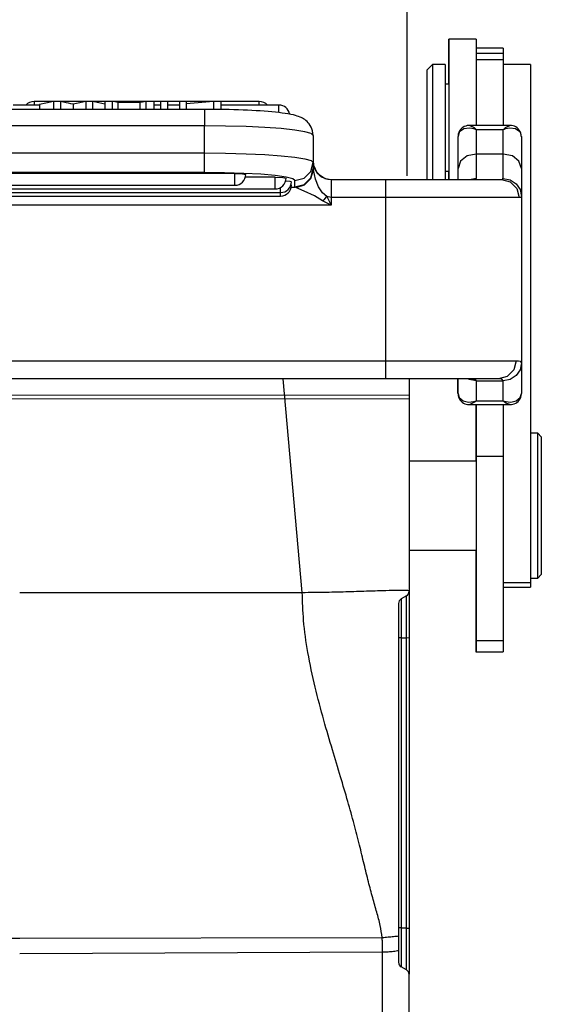
# Model space of a CAD drawing. Units: millimetres. Extents: x 1592 to 2037, y 610 to 925.
# Drawn here: x 1660 to 1689, y 818 to 873 of the extents above; entities that cross this region are included whole.
import ezdxf

# ---------------------------------------------------------------- set-up
doc = ezdxf.new("R2010")
doc.units = ezdxf.units.MM
doc.header["$LTSCALE"] = 65.395
doc.header["$PDMODE"] = 3
doc.header["$PDSIZE"] = 8
doc.layers.get('0').update_dxf_attribs({"linetype": 'CONTINUOUS', "lineweight": 30})
doc.layers.get('Defpoints').update_dxf_attribs({"linetype": 'CONTINUOUS'})
doc.layers.add('Hat', color=6, linetype='CONTINUOUS', lineweight=13)
doc.layers.add('TFR-TRI', color=7, linetype='CONTINUOUS', lineweight=30)
doc.styles.add('Romans字体', font='romans.shx', dxfattribs={"width": 0.75})
doc.dimstyles.new('01', dxfattribs={"dimtxt": 5, "dimasz": 4.5, "dimexe": 1.2, "dimexo": 0.2, "dimgap": 0.5, "dimtad": 1, "dimdec": 1, "dimdsep": 46, "dimtxsty": 'Romans字体', "dimcen": 0, "dimclrd": 1, "dimclre": 6, "dimclrt": 4, "dimazin": 2, "dimtfac": 1, "dimtdec": 1, "dimtofl": 0, "dimtmove": 0, "dimatfit": 3, "dimfxl": 1, "dimtolj": 1, "dimtzin": 0, "dimarcsym": 0})

# ---------------------------------------------------------------- blocks, each defined once
blk = doc.blocks.new('*D130')
at = {"layer": 'Defpoints', "color": 0, "transparency": 16777216}
for p in [(1681.687, 883.964), (1638.797, 863.792), (1681.687, 863.792)]:
    blk.add_point(p, dxfattribs=at)
at = {"layer": 'Hat', "color": 6, "lineweight": -2, "transparency": 16777216}
for p, q in [((1638.797, 863.992), (1638.797, 885.164)), ((1681.687, 863.992), (1681.687, 885.164))]:
    blk.add_line(p, q, dxfattribs=at)
at = {"layer": 'Hat', "color": 1, "lineweight": -2, "transparency": 16777216}
blk.add_line((1643.297, 883.964), (1677.187, 883.964), dxfattribs=at)
at = {"layer": 'Hat', "color": 1, "transparency": 16777216}
for points in [[(1643.297, 884.714), (1643.297, 883.214), (1638.797, 883.964)], [(1677.187, 884.714), (1677.187, 883.214), (1681.687, 883.964)]]:
    blk.add_solid(points, dxfattribs=at)
at = {"layer": 'Hat', "color": 4, "transparency": 16777216, "insert": (1660.242, 886.964), "char_height": 5, "attachment_point": 5, "style": 'Romans字体'}
blk.add_mtext('\\A1;45', dxfattribs=at)
blk = doc.blocks.new('te')
at = {"layer": 'TFR-TRI', "color": 3, "linetype": 'Continuous'}
for p, q in [((7342.294, 609.279), (7342.287, 609.279)), ((7342.287, 609.17), (7342.287, 609.279)), ((7342.287, 608.846), (7342.287, 609.17)), ((7343.794, 609.279), (7342.294, 609.279)), ((7342.294, 609.279), (7342.294, 609.162)), ((7342.294, 609.162), (7342.294, 608.816)), ((7343.794, 609.279), (7343.794, 609.148)), ((7343.794, 609.148), (7343.794, 608.76)), ((7342.287, 608.323), (7342.287, 608.846)), ((7342.294, 608.816), (7342.294, 608.258)), ((7345.294, 608.779), (7343.794, 608.779)), ((7343.794, 608.76), (7343.794, 608.138)), ((7345.294, 608.779), (7345.294, 608.702)), ((7345.294, 608.702), (7345.294, 608.475)), ((7342.287, 607.624), (7342.287, 608.323)), ((7342.294, 608.258), (7342.294, 607.514)), ((7345.294, 608.475), (7343.794, 608.475)), ((7343.794, 608.138), (7343.794, 608.134)), ((7343.794, 608.134), (7343.794, 608.131)), ((7343.794, 608.131), (7343.794, 607.928)), ((7345.294, 608.131), (7343.794, 608.131)), ((7345.294, 608.475), (7345.294, 608.228)), ((7345.294, 608.228), (7345.294, 608.131)), ((7345.294, 608.131), (7345.294, 607.928)), ((7341.387, 607.879), (7341.087, 607.579)), ((7341.087, 607.47), (7341.087, 607.579)), ((7341.087, 607.15), (7341.087, 607.47)), ((7341.394, 607.879), (7341.094, 607.579)), ((7341.094, 607.47), (7341.094, 607.579)), ((7341.094, 607.15), (7341.094, 607.47)), ((7341.394, 607.879), (7341.387, 607.879)), ((7341.387, 607.879), (7341.387, 607.877)), ((7341.387, 607.877), (7341.387, 607.872)), ((7342.094, 607.879), (7341.394, 607.879)), ((7341.394, 607.879), (7341.394, 607.768)), ((7341.394, 607.768), (7341.394, 607.443)), ((7342.094, 607.879), (7342.094, 607.768)), ((7342.094, 607.768), (7342.094, 607.443)), ((7342.287, 606.779), (7342.287, 607.624)), ((7342.294, 607.514), (7342.294, 606.62)), ((7343.794, 607.928), (7343.794, 607.459)), ((7345.294, 607.928), (7345.294, 607.459)), ((7346.794, 607.879), (7345.294, 607.879)), ((7346.794, 607.878), (7345.294, 607.878)), ((7346.794, 607.879), (7346.794, 607.878)), ((7346.794, 607.878), (7346.794, 607.734)), ((7346.794, 607.734), (7346.794, 607.376)), ((7341.087, 606.642), (7341.087, 607.15)), ((7341.094, 606.642), (7341.094, 607.15)), ((7341.394, 607.443), (7341.394, 606.924)), ((7342.094, 607.443), (7342.094, 606.924)), ((7343.794, 607.459), (7343.794, 606.729)), ((7345.294, 607.459), (7345.294, 606.729)), ((7346.794, 607.376), (7346.794, 606.809)), ((7341.087, 605.979), (7341.087, 606.642)), ((7341.094, 605.979), (7341.094, 606.642)), ((7341.394, 606.924), (7341.394, 606.244)), ((7342.094, 606.924), (7342.094, 606.244)), ((7342.294, 606.779), (7342.094, 606.779)), ((7342.294, 606.62), (7342.294, 605.619)), ((7343.794, 606.729), (7343.794, 605.743)), ((7345.294, 606.729), (7345.294, 605.743)), ((7346.794, 606.809), (7346.794, 606.041)), ((7341.087, 605.207), (7341.087, 605.979)), ((7341.094, 605.207), (7341.094, 605.979)), ((7341.394, 606.244), (7341.394, 605.446)), ((7342.094, 606.244), (7342.094, 605.446)), ((7346.794, 606.041), (7346.794, 605.084)), ((7328.794, 605.398), (7308.394, 605.398)), ((7319.694, 605.633), (7318.242, 605.633)), ((7331.825, 605.833), (7319.387, 605.833)), ((7319.387, 605.833), (7319.387, 605.781)), ((7319.387, 605.781), (7319.387, 605.633)), ((7320.031, 605.734), (7319.694, 605.657)), ((7319.694, 605.657), (7319.694, 605.398)), ((7320.46, 605.832), (7320.031, 605.734)), ((7320.632, 605.832), (7320.46, 605.832)), ((7320.46, 605.832), (7320.46, 605.398)), ((7320.85, 605.832), (7320.632, 605.832)), ((7320.85, 605.832), (7320.85, 605.398)), ((7321.153, 605.766), (7320.85, 605.832)), ((7321.282, 605.738), (7321.153, 605.766)), ((7321.411, 605.71), (7321.282, 605.738)), ((7321.547, 605.678), (7321.411, 605.71)), ((7321.633, 605.698), (7321.547, 605.678)), ((7321.547, 605.678), (7321.547, 605.398)), ((7321.82, 605.739), (7321.633, 605.698)), ((7322.246, 605.832), (7321.82, 605.739)), ((7322.408, 605.832), (7322.246, 605.832)), ((7322.246, 605.832), (7322.246, 605.398)), ((7322.615, 605.832), (7322.408, 605.832)), ((7322.963, 605.755), (7322.615, 605.832)), ((7322.615, 605.832), (7322.615, 605.398)), ((7323.296, 605.682), (7322.963, 605.755)), ((7323.474, 605.832), (7323.296, 605.832)), ((7323.296, 605.832), (7323.296, 605.398)), ((7323.701, 605.832), (7323.474, 605.832)), ((7323.701, 605.832), (7323.701, 605.398)), ((7323.841, 605.808), (7323.701, 605.832)), ((7324.019, 605.779), (7323.841, 605.808)), ((7324.55, 605.779), (7324.019, 605.779)), ((7324.019, 605.779), (7324.019, 605.398)), ((7325.226, 605.779), (7324.55, 605.779)), ((7325.374, 605.802), (7325.226, 605.779)), ((7325.226, 605.779), (7325.226, 605.398)), ((7325.562, 605.832), (7325.374, 605.802)), ((7325.754, 605.832), (7325.562, 605.832)), ((7325.562, 605.832), (7325.562, 605.398)), ((7325.997, 605.832), (7325.754, 605.832)), ((7325.997, 605.832), (7325.997, 605.398)), ((7326.367, 605.633), (7325.997, 605.633)), ((7326.536, 605.832), (7326.367, 605.832)), ((7326.367, 605.832), (7326.367, 605.398)), ((7326.75, 605.832), (7326.536, 605.832)), ((7326.75, 605.832), (7326.75, 605.398)), ((7327.419, 605.633), (7326.75, 605.633)), ((7327.58, 605.832), (7327.419, 605.832)), ((7327.419, 605.832), (7327.419, 605.398)), ((7327.786, 605.832), (7327.58, 605.832)), ((7327.786, 605.832), (7327.786, 605.398)), ((7328.453, 605.755), (7327.786, 605.695)), ((7329.302, 605.832), (7328.453, 605.755)), ((7329.078, 605.398), (7328.794, 605.398)), ((7328.794, 605.398), (7328.794, 605.279)), ((7329.36, 605.396), (7329.078, 605.398)), ((7329.474, 605.832), (7329.302, 605.832)), ((7329.302, 605.832), (7329.302, 605.396)), ((7329.629, 605.392), (7329.36, 605.396)), ((7329.694, 605.832), (7329.474, 605.832)), ((7329.896, 605.388), (7329.629, 605.392)), ((7329.694, 605.832), (7329.694, 605.391)), ((7332.907, 605.633), (7329.694, 605.633)), ((7330.161, 605.382), (7329.896, 605.388)), ((7330.421, 605.375), (7330.161, 605.382)), ((7330.678, 605.367), (7330.421, 605.375)), ((7330.93, 605.357), (7330.678, 605.367)), ((7331.177, 605.347), (7330.93, 605.357)), ((7331.417, 605.335), (7331.177, 605.347)), ((7331.652, 605.322), (7331.417, 605.335)), ((7331.879, 605.308), (7331.652, 605.322)), ((7331.825, 605.781), (7331.825, 605.833)), ((7331.825, 605.633), (7331.825, 605.781)), ((7332.1, 605.292), (7331.879, 605.308)), ((7332.907, 605.519), (7332.907, 605.633)), ((7332.907, 605.22), (7332.907, 605.519)), ((7341.394, 605.446), (7341.394, 604.58)), ((7342.094, 605.446), (7342.094, 604.58)), ((7342.294, 605.619), (7342.294, 604.559)), ((7343.794, 605.743), (7343.794, 604.511)), ((7345.294, 605.743), (7345.294, 604.511)), ((7328.794, 605.279), (7328.794, 604.948)), ((7328.794, 604.948), (7328.794, 604.486)), ((7332.312, 605.276), (7332.1, 605.292)), ((7332.519, 605.258), (7332.312, 605.276)), ((7332.715, 605.239), (7332.519, 605.258)), ((7332.91, 605.217), (7332.715, 605.239)), ((7333.092, 605.195), (7332.91, 605.217)), ((7333.254, 605.172), (7333.092, 605.195)), ((7333.405, 605.148), (7333.254, 605.172)), ((7333.56, 605.12), (7333.405, 605.148)), ((7333.706, 605.089), (7333.56, 605.12)), ((7333.814, 605.062), (7333.706, 605.089)), ((7333.921, 605.03), (7333.814, 605.062)), ((7333.997, 605.004), (7333.921, 605.03)), ((7334.075, 604.974), (7333.997, 605.004)), ((7334.14, 604.945), (7334.075, 604.974)), ((7334.208, 604.911), (7334.14, 604.945)), ((7334.271, 604.874), (7334.208, 604.911)), ((7334.336, 604.831), (7334.271, 604.874)), ((7334.4, 604.782), (7334.336, 604.831)), ((7334.463, 604.726), (7334.4, 604.782)), ((7341.087, 604.379), (7341.087, 605.207)), ((7341.094, 604.379), (7341.094, 605.207)), ((7346.794, 605.084), (7346.794, 603.952)), ((7328.794, 604.486), (7308.394, 604.486)), ((7328.794, 602.991), (7328.794, 604.486)), ((7329.965, 604.475), (7328.794, 604.486)), ((7331.09, 604.446), (7329.965, 604.475)), ((7332.128, 604.397), (7331.09, 604.446)), ((7333.037, 604.332), (7332.128, 604.397)), ((7333.783, 604.253), (7333.037, 604.332)), ((7334.337, 604.163), (7333.783, 604.253)), ((7334.525, 604.662), (7334.463, 604.726)), ((7334.584, 604.59), (7334.525, 604.662)), ((7334.64, 604.508), (7334.584, 604.59)), ((7334.689, 604.419), (7334.64, 604.508)), ((7334.731, 604.318), (7334.689, 604.419)), ((7334.764, 604.213), (7334.731, 604.318)), ((7334.786, 604.09), (7334.764, 604.213)), ((7341.087, 603.511), (7341.087, 604.379)), ((7341.094, 603.511), (7341.094, 604.379)), ((7341.394, 604.58), (7341.394, 603.702)), ((7342.094, 604.58), (7342.094, 603.702)), ((7342.294, 604.559), (7342.294, 603.49)), ((7342.882, 604.21), (7342.839, 604.124)), ((7343.117, 604.323), (7342.877, 604.152)), ((7342.938, 604.289), (7342.882, 604.21)), ((7342.999, 604.352), (7342.938, 604.289)), ((7343.068, 604.404), (7342.999, 604.352)), ((7343.142, 604.446), (7343.068, 604.404)), ((7343.436, 604.36), (7343.117, 604.323)), ((7343.221, 604.478), (7343.142, 604.446)), ((7343.304, 604.5), (7343.221, 604.478)), ((7343.387, 604.509), (7343.304, 604.5)), ((7343.414, 604.508), (7343.387, 604.509)), ((7343.441, 604.506), (7343.414, 604.508)), ((7343.565, 604.343), (7343.436, 604.36)), ((7345.65, 604.511), (7343.439, 604.511)), ((7343.44, 604.504), (7343.456, 604.509)), ((7343.456, 604.509), (7343.642, 604.421)), ((7343.664, 604.319), (7343.565, 604.343)), ((7343.642, 604.421), (7343.68, 604.391)), ((7343.72, 604.302), (7343.664, 604.319)), ((7343.68, 604.391), (7343.751, 604.323)), ((7343.752, 604.291), (7343.72, 604.302)), ((7343.751, 604.323), (7343.778, 604.294)), ((7343.77, 604.284), (7343.752, 604.291)), ((7343.78, 604.281), (7343.77, 604.284)), ((7343.778, 604.294), (7343.788, 604.282)), ((7343.787, 604.278), (7343.78, 604.281)), ((7343.789, 604.277), (7343.787, 604.278)), ((7343.788, 604.282), (7343.79, 604.279)), ((7343.794, 604.275), (7343.789, 604.277)), ((7343.79, 604.279), (7343.791, 604.279)), ((7343.791, 604.279), (7343.794, 604.275)), ((7345.294, 604.275), (7343.794, 604.275)), ((7343.794, 604.275), (7343.794, 603.622)), ((7345.294, 604.275), (7345.297, 604.279)), ((7345.299, 604.277), (7345.294, 604.275)), ((7345.294, 603.622), (7345.294, 604.275)), ((7345.297, 604.279), (7345.298, 604.279)), ((7345.298, 604.279), (7345.3, 604.282)), ((7345.301, 604.278), (7345.299, 604.277)), ((7345.3, 604.282), (7345.311, 604.294)), ((7345.308, 604.281), (7345.301, 604.278)), ((7345.318, 604.284), (7345.308, 604.281)), ((7345.311, 604.294), (7345.337, 604.323)), ((7345.337, 604.291), (7345.318, 604.284)), ((7345.337, 604.323), (7345.409, 604.391)), ((7345.368, 604.302), (7345.337, 604.291)), ((7345.424, 604.319), (7345.368, 604.302)), ((7345.409, 604.391), (7345.446, 604.421)), ((7345.523, 604.343), (7345.424, 604.319)), ((7345.446, 604.421), (7345.648, 604.504)), ((7345.652, 604.36), (7345.523, 604.343)), ((7345.663, 604.509), (7345.647, 604.508)), ((7345.971, 604.323), (7345.652, 604.36)), ((7345.68, 604.51), (7345.663, 604.509)), ((7345.756, 604.505), (7345.68, 604.51)), ((7345.834, 604.487), (7345.756, 604.505)), ((7345.909, 604.462), (7345.834, 604.487)), ((7345.981, 604.428), (7345.909, 604.462)), ((7346.212, 604.152), (7345.971, 604.323)), ((7346.054, 604.381), (7345.981, 604.428)), ((7346.119, 604.323), (7346.054, 604.381)), ((7346.18, 604.252), (7346.119, 604.323)), ((7346.228, 604.171), (7346.18, 604.252)), ((7334.679, 604.065), (7334.337, 604.163)), ((7334.794, 603.963), (7334.679, 604.065)), ((7334.794, 603.963), (7334.786, 604.09)), ((7334.794, 603.963), (7334.794, 602.468)), ((7341.394, 603.702), (7341.394, 602.866)), ((7342.094, 603.702), (7342.094, 602.866)), ((7342.852, 604.114), (7342.794, 603.891)), ((7342.794, 603.046), (7342.794, 603.891)), ((7342.809, 604.037), (7342.797, 603.948)), ((7342.797, 603.948), (7342.797, 603.92)), ((7342.797, 603.92), (7342.799, 603.893)), ((7342.839, 604.124), (7342.809, 604.037)), ((7342.877, 604.152), (7342.852, 604.114)), ((7346.236, 604.114), (7346.212, 604.152)), ((7346.263, 604.089), (7346.228, 604.171)), ((7346.294, 603.891), (7346.236, 604.114)), ((7346.284, 604.004), (7346.263, 604.089)), ((7346.289, 603.949), (7346.284, 604.004)), ((7346.288, 603.893), (7346.289, 603.949)), ((7346.294, 603.891), (7346.294, 603.046)), ((7346.794, 603.952), (7346.794, 602.661)), ((7341.087, 602.708), (7341.087, 603.511)), ((7341.094, 602.708), (7341.094, 603.511)), ((7342.294, 603.49), (7342.294, 602.464)), ((7343.794, 603.622), (7343.794, 602.931)), ((7345.294, 602.931), (7345.294, 603.622)), ((7308.394, 602.991), (7328.794, 602.991)), ((7328.794, 602.991), (7329.965, 602.981)), ((7328.794, 602.481), (7328.794, 602.991)), ((7329.965, 602.981), (7331.09, 602.951)), ((7331.09, 602.951), (7332.128, 602.903)), ((7332.128, 602.903), (7333.037, 602.838)), ((7333.037, 602.838), (7333.783, 602.759)), ((7333.783, 602.759), (7334.337, 602.668)), ((7334.337, 602.668), (7334.679, 602.57)), ((7341.087, 602.03), (7341.087, 602.708)), ((7341.094, 602.03), (7341.094, 602.708)), ((7341.394, 602.866), (7341.394, 602.126)), ((7342.094, 602.866), (7342.094, 602.126)), ((7342.794, 602.131), (7342.794, 603.046)), ((7343.294, 602.824), (7342.928, 602.531)), ((7343.794, 602.931), (7343.294, 602.824)), ((7345.294, 602.931), (7343.794, 602.931)), ((7343.794, 602.931), (7343.794, 602.29)), ((7345.294, 602.29), (7345.294, 602.931)), ((7345.794, 602.824), (7345.294, 602.931)), ((7346.16, 602.531), (7345.794, 602.824)), ((7346.294, 603.046), (7346.294, 602.131)), ((7346.794, 602.661), (7346.794, 601.231)), ((7328.794, 602.085), (7328.794, 602.481)), ((7328.794, 601.908), (7328.794, 602.085)), ((7334.66, 601.97), (7334.794, 602.468)), ((7334.66, 601.622), (7334.794, 602.12)), ((7334.662, 601.609), (7334.798, 602.105)), ((7334.675, 601.585), (7334.822, 602.056)), ((7334.679, 602.57), (7334.794, 602.468)), ((7334.822, 602.056), (7334.794, 602.529)), ((7334.794, 602.529), (7334.843, 602.22)), ((7334.794, 602.468), (7334.794, 602.12)), ((7334.794, 602.359), (7335.02, 601.877)), ((7334.794, 602.12), (7334.798, 602.105)), ((7334.798, 602.105), (7334.822, 602.056)), ((7334.922, 601.549), (7334.822, 602.056)), ((7334.843, 602.22), (7334.985, 601.941)), ((7341.394, 602.126), (7341.394, 601.529)), ((7342.094, 602.126), (7342.094, 601.529)), ((7342.294, 602.464), (7342.294, 601.529)), ((7342.928, 602.531), (7342.794, 602.131)), ((7342.794, 601.814), (7342.794, 602.131)), ((7343.794, 602.29), (7343.794, 601.835)), ((7345.294, 601.835), (7345.294, 602.29)), ((7346.294, 602.131), (7346.16, 602.531)), ((7346.294, 602.131), (7346.294, 601.398)), ((7330.473, 601.86), (7306.716, 601.86)), ((7328.794, 601.908), (7308.394, 601.908)), ((7329.907, 601.897), (7328.794, 601.908)), ((7330.964, 601.865), (7329.907, 601.897)), ((7330.473, 601.86), (7330.897, 601.845)), ((7330.473, 601.402), (7330.473, 601.86)), ((7330.897, 601.845), (7331.073, 601.808)), ((7331.912, 601.813), (7330.964, 601.865)), ((7332.698, 601.66), (7331.054, 601.66)), ((7332.703, 601.744), (7331.912, 601.813)), ((7332.698, 601.66), (7333.122, 601.644)), ((7332.698, 601.202), (7332.698, 601.66)), ((7333.299, 601.661), (7332.703, 601.744)), ((7333.122, 601.644), (7333.298, 601.607)), ((7333.669, 601.569), (7333.299, 601.661)), ((7333.794, 601.472), (7333.669, 601.569)), ((7333.794, 601.472), (7334.294, 601.606)), ((7334.294, 601.606), (7334.66, 601.97)), ((7334.294, 601.258), (7334.66, 601.622)), ((7334.298, 601.245), (7334.662, 601.609)), ((7334.322, 601.232), (7334.675, 601.585)), ((7335.087, 601.115), (7334.922, 601.549)), ((7334.985, 601.941), (7335.206, 601.72)), ((7335.02, 601.877), (7335.46, 601.581)), ((7335.206, 601.72), (7335.485, 601.578)), ((7335.46, 601.581), (7335.615, 601.542)), ((7335.485, 601.578), (7335.794, 601.529)), ((7335.615, 601.542), (7335.775, 601.529)), ((7335.794, 601.529), (7338.794, 601.529)), ((7335.794, 601.529), (7335.794, 601.395)), ((7338.794, 601.529), (7340.078, 601.529)), ((7338.794, 601.529), (7338.794, 601.395)), ((7340.078, 601.529), (7341.311, 601.529)), ((7341.087, 601.529), (7341.087, 602.03)), ((7341.094, 601.529), (7341.094, 602.03)), ((7341.311, 601.529), (7342.445, 601.529)), ((7342.094, 601.979), (7342.294, 601.979)), ((7342.287, 601.75), (7342.287, 601.979)), ((7342.287, 601.529), (7342.287, 601.75)), ((7342.445, 601.529), (7343.435, 601.529)), ((7342.794, 601.529), (7342.794, 601.814)), ((7343.435, 601.529), (7344.242, 601.529)), ((7343.794, 601.582), (7343.524, 601.529)), ((7343.755, 601.535), (7343.714, 601.529)), ((7343.78, 601.553), (7343.755, 601.535)), ((7343.794, 601.581), (7343.78, 601.553)), ((7343.794, 601.835), (7343.794, 601.582)), ((7344.242, 601.529), (7344.835, 601.529)), ((7344.835, 601.529), (7345.19, 601.529)), ((7345.19, 601.529), (7345.259, 601.541)), ((7345.19, 601.529), (7345.682, 601.395)), ((7345.224, 601.582), (7345.294, 601.582)), ((7345.259, 601.541), (7345.283, 601.559)), ((7345.283, 601.559), (7345.294, 601.584)), ((7345.294, 601.582), (7345.294, 601.835)), ((7345.294, 601.582), (7345.677, 601.507)), ((7345.677, 601.507), (7346.001, 601.292)), ((7304.491, 601.007), (7332.698, 601.007)), ((7306.716, 601.208), (7330.473, 601.208)), ((7330.473, 601.208), (7330.473, 601.402)), ((7332.698, 601.007), (7332.698, 601.202)), ((7332.994, 600.881), (7332.994, 601.086)), ((7333.277, 601.453), (7333.509, 601.434)), ((7333.509, 601.434), (7333.594, 601.407)), ((7333.565, 601.222), (7333.587, 601.214)), ((7333.586, 601.109), (7333.802, 601.109)), ((7333.587, 601.214), (7333.594, 601.206)), ((7333.794, 601.124), (7333.794, 601.472)), ((7333.794, 601.124), (7334.294, 601.258)), ((7333.802, 601.109), (7333.794, 601.124)), ((7333.802, 601.109), (7334.298, 601.245)), ((7333.851, 601.084), (7333.802, 601.109)), ((7333.851, 601.084), (7334.322, 601.232)), ((7334, 601.016), (7333.851, 601.084)), ((7334.308, 600.882), (7334, 601.016)), ((7335.304, 600.786), (7335.087, 601.115)), ((7335.794, 601.395), (7335.794, 601.029)), ((7335.794, 601.029), (7335.794, 600.529)), ((7338.794, 601.395), (7338.794, 601.029)), ((7338.794, 601.029), (7338.794, 600.529)), ((7345.682, 601.395), (7346.042, 601.029)), ((7346.001, 601.292), (7346.218, 600.97)), ((7346.042, 601.029), (7346.174, 600.529)), ((7346.218, 600.97), (7346.294, 600.59)), ((7346.294, 601.398), (7346.294, 600.879)), ((7346.794, 601.231), (7346.794, 599.682)), ((7304.194, 600.807), (7332.994, 600.807)), ((7304.194, 600.606), (7332.994, 600.606)), ((7332.994, 600.807), (7332.994, 600.881)), ((7332.994, 600.659), (7332.994, 600.807)), ((7332.994, 600.606), (7332.994, 600.659)), ((7334.867, 600.618), (7334.308, 600.882)), ((7335.321, 600.349), (7334.867, 600.618)), ((7335.558, 600.586), (7335.304, 600.786)), ((7335.321, 600.349), (7335.441, 600.466)), ((7335.441, 600.466), (7335.558, 600.586)), ((7335.794, 600.529), (7335.558, 600.586)), ((7335.558, 600.586), (7335.794, 600.113)), ((7338.794, 600.529), (7335.794, 600.529)), ((7335.794, 600.529), (7335.794, 600.113)), ((7338.794, 600.529), (7338.794, 591.529)), ((7340.092, 600.529), (7338.794, 600.529)), ((7341.351, 600.529), (7340.092, 600.529)), ((7342.533, 600.529), (7341.351, 600.529)), ((7343.601, 600.529), (7342.533, 600.529)), ((7344.525, 600.529), (7343.601, 600.529)), ((7345.276, 600.529), (7344.525, 600.529)), ((7345.831, 600.529), (7345.276, 600.529)), ((7346.174, 600.529), (7345.831, 600.529)), ((7346.259, 600.542), (7346.174, 600.529)), ((7346.285, 600.562), (7346.259, 600.542)), ((7346.294, 600.59), (7346.285, 600.562)), ((7346.294, 600.879), (7346.294, 600.59)), ((7346.294, 600.59), (7346.294, 591.408)), ((7335.794, 600.113), (7301.394, 600.113)), ((7335.794, 600.113), (7335.321, 600.349)), ((7346.794, 599.682), (7346.794, 598.037)), ((7346.794, 598.037), (7346.794, 596.321)), ((7346.794, 596.321), (7346.794, 594.558)), ((7346.794, 594.558), (7346.794, 592.776)), ((7346.794, 592.776), (7346.794, 590.999)), ((7298.394, 591.529), (7338.794, 591.529)), ((7338.794, 591.529), (7340.167, 591.529)), ((7338.794, 591.529), (7338.794, 591.029)), ((7340.167, 591.529), (7341.493, 591.529)), ((7341.493, 591.529), (7342.729, 591.529)), ((7342.729, 591.529), (7343.831, 591.529)), ((7343.831, 591.529), (7344.763, 591.529)), ((7344.763, 591.529), (7345.493, 591.529)), ((7345.493, 591.529), (7345.997, 591.529)), ((7345.997, 591.529), (7345.869, 591.029)), ((7345.997, 591.529), (7346.129, 591.521)), ((7346.129, 591.521), (7346.222, 591.498)), ((7346.294, 591.408), (7346.218, 591.03)), ((7346.222, 591.498), (7346.294, 591.408)), ((7346.294, 591.408), (7346.294, 591.059)), ((7338.794, 591.029), (7338.794, 590.663)), ((7338.794, 590.663), (7338.794, 590.529)), ((7345.517, 590.663), (7345.037, 590.529)), ((7345.869, 591.029), (7345.517, 590.663)), ((7346.001, 590.71), (7345.677, 590.495)), ((7346.218, 591.03), (7346.001, 590.71)), ((7346.294, 591.059), (7346.294, 590.49)), ((7346.794, 590.999), (7346.794, 589.254)), ((7338.794, 590.529), (7298.394, 590.529)), ((7339.984, 590.529), (7338.794, 590.529)), ((7341.134, 590.529), (7339.984, 590.529)), ((7342.204, 590.529), (7341.134, 590.529)), ((7343.159, 590.529), (7342.204, 590.529)), ((7342.787, 590.051), (7342.787, 590.529)), ((7342.794, 590.149), (7342.794, 590.529)), ((7342.794, 589.714), (7342.794, 590.149)), ((7343.967, 590.529), (7343.159, 590.529)), ((7343.411, 590.495), (7343.36, 590.529)), ((7343.794, 590.42), (7343.411, 590.495)), ((7343.596, 590.529), (7343.697, 590.517)), ((7343.697, 590.517), (7343.762, 590.481)), ((7343.762, 590.481), (7343.794, 590.423)), ((7343.794, 590.42), (7345.294, 590.42)), ((7343.794, 590.42), (7343.794, 590.009)), ((7344.6, 590.529), (7343.967, 590.529)), ((7345.037, 590.529), (7344.6, 590.529)), ((7345.144, 590.522), (7345.037, 590.529)), ((7345.222, 590.5), (7345.144, 590.522)), ((7345.294, 590.417), (7345.222, 590.5)), ((7345.677, 590.495), (7345.294, 590.42)), ((7345.294, 590.009), (7345.294, 590.42)), ((7346.294, 590.49), (7346.294, 589.714)), ((7342.787, 589.714), (7342.787, 590.051)), ((7342.794, 589.714), (7342.857, 589.493)), ((7342.8, 589.712), (7342.799, 589.656)), ((7342.799, 589.656), (7342.805, 589.6)), ((7342.805, 589.6), (7342.826, 589.515)), ((7343.794, 590.009), (7343.794, 589.306)), ((7345.294, 589.306), (7345.294, 590.009)), ((7346.231, 589.493), (7346.294, 589.714)), ((7346.263, 589.519), (7346.288, 589.606)), ((7346.288, 589.606), (7346.294, 589.695)), ((7346.293, 589.704), (7346.292, 589.713)), ((7346.294, 589.695), (7346.293, 589.704)), ((7342.826, 589.515), (7342.861, 589.435)), ((7342.857, 589.493), (7343.076, 589.311)), ((7342.861, 589.435), (7342.91, 589.356)), ((7342.91, 589.356), (7342.97, 589.286)), ((7342.97, 589.286), (7343.033, 589.231)), ((7343.033, 589.231), (7343.103, 589.186)), ((7343.076, 589.311), (7343.381, 589.245)), ((7343.103, 589.186), (7343.173, 589.152)), ((7343.173, 589.152), (7343.245, 589.127)), ((7343.245, 589.127), (7343.321, 589.11)), ((7343.321, 589.11), (7343.396, 589.103)), ((7343.381, 589.245), (7343.522, 589.249)), ((7343.396, 589.103), (7343.418, 589.103)), ((7343.418, 589.103), (7343.44, 589.105)), ((7343.432, 589.102), (7343.439, 589.102)), ((7343.439, 589.102), (7345.65, 589.102)), ((7343.747, 589.26), (7343.44, 589.104)), ((7343.522, 589.249), (7343.643, 589.267)), ((7343.643, 589.267), (7343.71, 589.282)), ((7343.71, 589.282), (7343.747, 589.292)), ((7343.747, 589.292), (7343.768, 589.298)), ((7343.777, 589.289), (7343.747, 589.26)), ((7343.768, 589.298), (7343.779, 589.301)), ((7343.788, 589.3), (7343.777, 589.289)), ((7343.779, 589.301), (7343.787, 589.304)), ((7343.787, 589.304), (7343.789, 589.304)), ((7343.787, 589.102), (7343.787, 588.979)), ((7343.791, 589.302), (7343.788, 589.3)), ((7343.789, 589.304), (7343.794, 589.306)), ((7343.794, 589.306), (7343.791, 589.302)), ((7343.794, 589.306), (7345.294, 589.306)), ((7343.794, 589.102), (7343.794, 587.778)), ((7345.297, 589.302), (7345.294, 589.306)), ((7345.294, 589.306), (7345.3, 589.304)), ((7345.294, 589.102), (7345.294, 587.778)), ((7345.3, 589.3), (7345.297, 589.302)), ((7345.3, 589.304), (7345.301, 589.304)), ((7345.311, 589.289), (7345.3, 589.3)), ((7345.301, 589.304), (7345.309, 589.301)), ((7345.309, 589.301), (7345.32, 589.298)), ((7345.341, 589.26), (7345.311, 589.289)), ((7345.32, 589.298), (7345.341, 589.292)), ((7345.341, 589.292), (7345.378, 589.282)), ((7345.43, 589.189), (7345.341, 589.26)), ((7345.378, 589.282), (7345.445, 589.267)), ((7345.647, 589.104), (7345.43, 589.189)), ((7345.445, 589.267), (7345.566, 589.249)), ((7345.566, 589.249), (7345.707, 589.245)), ((7345.647, 589.107), (7345.694, 589.105)), ((7345.694, 589.105), (7345.741, 589.107)), ((7345.707, 589.245), (7346.012, 589.311)), ((7345.741, 589.107), (7345.822, 589.121)), ((7345.822, 589.121), (7345.903, 589.147)), ((7345.903, 589.147), (7345.979, 589.182)), ((7345.979, 589.182), (7346.05, 589.227)), ((7346.012, 589.311), (7346.231, 589.493)), ((7346.05, 589.227), (7346.116, 589.283)), ((7346.116, 589.283), (7346.173, 589.349)), ((7346.173, 589.349), (7346.224, 589.43)), ((7346.224, 589.43), (7346.263, 589.519)), ((7346.794, 589.254), (7346.794, 587.568)), ((7343.787, 588.979), (7343.787, 588.864)), ((7343.787, 588.864), (7343.787, 588.134)), ((7343.794, 588.864), (7343.787, 588.864)), ((7343.787, 588.134), (7343.787, 587.159)), ((7343.794, 587.778), (7343.794, 586.243)), ((7345.294, 587.778), (7345.294, 586.243)), ((7346.794, 587.568), (7346.794, 585.964)), ((7347.194, 587.529), (7346.794, 587.529)), ((7347.394, 587.329), (7347.194, 587.529)), ((7347.194, 587.393), (7347.194, 587.529)), ((7347.194, 586.993), (7347.194, 587.393)), ((7343.787, 587.159), (7343.787, 585.979)), ((7347.194, 586.357), (7347.194, 586.993)), ((7347.394, 587.329), (7347.394, 587.219)), ((7347.394, 587.219), (7347.394, 586.894)), ((7347.394, 586.894), (7347.394, 586.373)), ((7347.194, 585.529), (7347.194, 586.357)), ((7347.394, 586.373), (7347.394, 585.688)), ((7343.794, 585.979), (7340.094, 585.979)), ((7340.094, 585.979), (7340.094, 585.859)), ((7340.094, 585.859), (7340.094, 585.511)), ((7343.794, 586.243), (7343.794, 584.378)), ((7345.294, 586.243), (7343.794, 586.243)), ((7345.294, 586.243), (7345.294, 584.378)), ((7346.794, 585.964), (7346.794, 584.466)), ((7340.094, 585.511), (7340.094, 584.969)), ((7347.194, 584.564), (7347.194, 585.529)), ((7347.394, 585.688), (7347.394, 584.877)), ((7340.094, 584.969), (7340.094, 584.286)), ((7347.394, 584.877), (7347.394, 583.987)), ((7340.094, 584.286), (7340.094, 583.529)), ((7343.794, 584.378), (7343.794, 582.627)), ((7345.294, 584.378), (7345.294, 582.627)), ((7346.794, 584.466), (7346.794, 583.096)), ((7347.194, 583.529), (7347.194, 584.564)), ((7347.394, 583.987), (7347.394, 583.071)), ((7340.094, 583.529), (7340.094, 582.772)), ((7346.794, 583.096), (7346.794, 581.875)), ((7347.194, 582.494), (7347.194, 583.529)), ((7347.394, 583.071), (7347.394, 582.182)), ((7340.094, 582.772), (7340.094, 582.089)), ((7343.794, 582.627), (7343.794, 581.004)), ((7345.294, 582.627), (7345.294, 581.004)), ((7347.194, 581.529), (7347.194, 582.494)), ((7340.094, 582.089), (7340.094, 581.547)), ((7347.394, 582.182), (7347.394, 581.37)), ((7340.094, 581.547), (7340.094, 581.199)), ((7346.794, 581.875), (7346.794, 580.821)), ((7347.194, 580.701), (7347.194, 581.529)), ((7340.094, 581.199), (7340.094, 581.079)), ((7340.094, 581.079), (7343.794, 581.079)), ((7343.787, 581.079), (7343.787, 579.929)), ((7343.794, 581.004), (7343.794, 579.525)), ((7345.294, 581.004), (7345.294, 579.525)), ((7347.394, 581.37), (7347.394, 580.685)), ((7346.794, 580.821), (7346.794, 579.948)), ((7347.194, 580.065), (7347.194, 580.701)), ((7347.394, 580.685), (7347.394, 580.164)), ((7343.787, 579.929), (7343.787, 578.854)), ((7346.794, 579.948), (7346.794, 579.27)), ((7347.194, 579.665), (7347.194, 580.065)), ((7347.394, 580.164), (7347.394, 579.839)), ((7347.394, 579.839), (7347.394, 579.729)), ((7343.794, 579.525), (7343.794, 578.202)), ((7345.294, 579.525), (7345.294, 578.202)), ((7346.794, 579.27), (7345.294, 579.27)), ((7346.794, 579.529), (7347.194, 579.529)), ((7346.794, 579.27), (7346.794, 579.09)), ((7347.194, 579.529), (7347.394, 579.729)), ((7347.194, 579.529), (7347.194, 579.665)), ((7343.787, 578.854), (7343.787, 577.884)), ((7345.294, 579.029), (7346.794, 579.029)), ((7346.794, 579.09), (7346.794, 579.029)), ((7343.794, 578.202), (7343.794, 577.048)), ((7345.294, 578.202), (7345.294, 577.048)), ((7343.787, 577.884), (7343.787, 577.049)), ((7343.787, 577.049), (7343.787, 576.373)), ((7343.794, 577.048), (7343.794, 576.072)), ((7345.294, 577.048), (7345.294, 576.072)), ((7343.787, 576.373), (7343.787, 575.875)), ((7343.794, 576.072), (7343.794, 575.621)), ((7345.294, 576.072), (7343.794, 576.072)), ((7345.294, 576.072), (7345.294, 575.621)), ((7343.787, 575.875), (7343.787, 575.571)), ((7343.787, 575.571), (7343.787, 575.468)), ((7343.787, 575.468), (7343.794, 575.468)), ((7343.794, 575.621), (7343.794, 575.468)), ((7343.794, 575.468), (7345.294, 575.468)), ((7345.294, 575.621), (7345.294, 575.468))]:
    blk.add_line(p, q, dxfattribs=at)
for centre, radius, start, end in [((7319.387, 605.233), 0.6, 90, 138.247), ((7331.825, 605.233), 0.6, 41.753, 90), ((7332.907, 605.033), 0.6, 9.7313, 90), ((7332.994, 604.832), 0.6, 30.2189, 33.9314), ((7335.787, 602.529), 1, 186.7458, 270), ((7330.473, 601.808), 0.6, 270, 0), ((7332.698, 601.607), 0.6, 270, 0), ((7332.994, 601.407), 0.6, 270, 0), ((7332.994, 601.206), 0.6, 270, 0)]:
    blk.add_arc(centre, radius, start, end, dxfattribs=at)

msp = doc.modelspace()

# ---------------------------------------------------------------- linework, layer by layer
at = {"color": 7, "linetype": 'Continuous'}
for p, q in [((1675.901, 841.004), (1674.848, 852.792)), ((1681.797, 852.792), (1681.797, 819.937)), ((1660.297, 840.992), (1675.901, 841.004)), ((1681.647, 840.812), (1681.367, 840.65)), ((1681.367, 840.65), (1681.367, 820.334)), ((1681.647, 820.172), (1681.647, 840.812)), ((1681.217, 840.39), (1681.217, 820.594)), ((1681.797, 838.49), (1681.647, 838.487)), ((1640.281, 821.953), (1660.297, 821.922)), ((1660.297, 821.922), (1680.313, 821.953)), ((1660.297, 821.075), (1680.323, 821.165)), ((1680.323, 777.945), (1680.323, 821.165)), ((1681.647, 820.172), (1681.367, 820.334)), ((1681.797, 778.333), (1681.797, 819.912))]:
    msp.add_line(p, q, dxfattribs=at)
at = {"lineweight": 0}
for p, q in [((1681.797, 851.892), (1638.797, 851.892)), ((1681.797, 851.692), (1638.797, 851.692))]:
    msp.add_line(p, q, dxfattribs=at)
at = {"color": 7, "linetype": 'Continuous'}
for centre, start, end in [((1681.517, 840.39), 120, 180), ((1681.497, 841.072), 300, 0), ((1681.517, 820.594), 180, 240), ((1681.497, 819.912), 0.0003, 60)]:
    msp.add_arc(centre, 0.3, start, end, dxfattribs=at)
for points, knots in [([(1675.902, 841.004), (1676.342, 841.009), (1677.197, 841.017), (1678.424, 841.051), (1679.522, 841.085), (1680.437, 841.112), (1681.125, 841.138), (1681.504, 841.135), (1681.649, 841.134)], [0, 0, 0, 0, 1.319578, 2.566993, 3.682619, 4.613138, 5.31352, 5.749087, 5.749087, 5.749087, 5.749087]), ([(1680.313, 821.953), (1680.28, 822.177), (1680.209, 822.648), (1680.01, 823.376), (1679.777, 824.174), (1679.544, 825.058), (1679.307, 826.029), (1679.053, 827.091), (1678.76, 828.249), (1678.407, 829.506), (1678.002, 830.872), (1677.551, 832.363), (1677.068, 834.008), (1676.592, 835.794), (1676.202, 837.633), (1675.948, 839.379), (1675.916, 840.49), (1675.901, 841.004)], [0, 0, 0, 0, 0.67746, 1.428927, 2.259215, 3.171984, 4.170471, 5.259726, 6.448851, 7.751275, 9.175487, 10.725531, 12.422354, 14.32044, 16.269625, 18.059279, 19.602034, 19.602034, 19.602034, 19.602034]), ([(1681.367, 838.495), (1681.34, 838.496), (1681.296, 838.496), (1681.246, 838.496), (1681.223, 838.496), (1681.217, 838.496)], [0, 0, 0, 0, 0.0798095, 0.1319084, 0.1500065, 0.1500065, 0.1500065, 0.1500065]), ([(1681.367, 838.495), (1681.398, 838.496), (1681.46, 838.497), (1681.554, 838.495), (1681.616, 838.493), (1681.647, 838.492)], [0, 0, 0, 0, 0.0933091, 0.1866523, 0.2800742, 0.2800742, 0.2800742, 0.2800742]), ([(1681.367, 822.484), (1681.341, 822.485), (1681.297, 822.487), (1681.246, 822.488), (1681.223, 822.494), (1681.217, 822.496)], [0, 0, 0, 0, 0.0795229, 0.132127, 0.1508279, 0.1508279, 0.1508279, 0.1508279]), ([(1681.647, 822.476), (1681.616, 822.478), (1681.554, 822.481), (1681.46, 822.479), (1681.398, 822.482), (1681.367, 822.484)], [0, 0, 0, 0, 0.0933194, 0.1866527, 0.2801568, 0.2801568, 0.2801568, 0.2801568]), ([(1681.647, 822.476), (1681.673, 822.475), (1681.717, 822.473), (1681.768, 822.472), (1681.791, 822.465), (1681.797, 822.463)], [0, 0, 0, 0, 0.0795183, 0.1321439, 0.1509301, 0.1509301, 0.1509301, 0.1509301]), ([(1680.313, 821.953), (1680.42, 821.965), (1680.629, 821.988), (1680.93, 822.02), (1681.125, 822.039), (1681.217, 822.048)], [0, 0, 0, 0, 0.3238941, 0.6303475, 0.909043, 0.909043, 0.909043, 0.909043]), ([(1680.323, 821.165), (1680.323, 821.26), (1680.323, 821.441), (1680.325, 821.704), (1680.317, 821.872), (1680.313, 821.953)], [0, 0, 0, 0, 0.2838954, 0.5427744, 0.7881189, 0.7881189, 0.7881189, 0.7881189]), ([(1680.323, 821.165), (1680.429, 821.168), (1680.636, 821.172), (1680.935, 821.198), (1681.126, 821.231), (1681.217, 821.247)], [0, 0, 0, 0, 0.3174894, 0.6210244, 0.8987093, 0.8987093, 0.8987093, 0.8987093])]:
    msp.add_open_spline(points, degree=3, knots=knots, dxfattribs=at)
msp.add_open_spline([(1681.649, 841.134), (1681.698, 841.129), (1681.748, 841.123), (1681.797, 841.118)], degree=3, dxfattribs=at)

# ---------------------------------------------------------------- block references
at = {"color": 0, "lineweight": 15}
msp.add_blockref('te', (-5658.297, 262.263), dxfattribs=at)

# ---------------------------------------------------------------- dimensions: what is measured, and where the dimension line sits
at = {"layer": 'Hat'}
dim = msp.add_linear_dim(base=(1681.687, 883.964), p1=(1638.797, 863.792), p2=(1681.687, 863.792), text='45', dimstyle='01', dxfattribs=at)
dim.commit()
dim.dimension.update_dxf_attribs({"geometry": '*D130', "text_midpoint": (1660.242, 883.964), "dimtype": 160})

doc.saveas('drawing.dxf')
